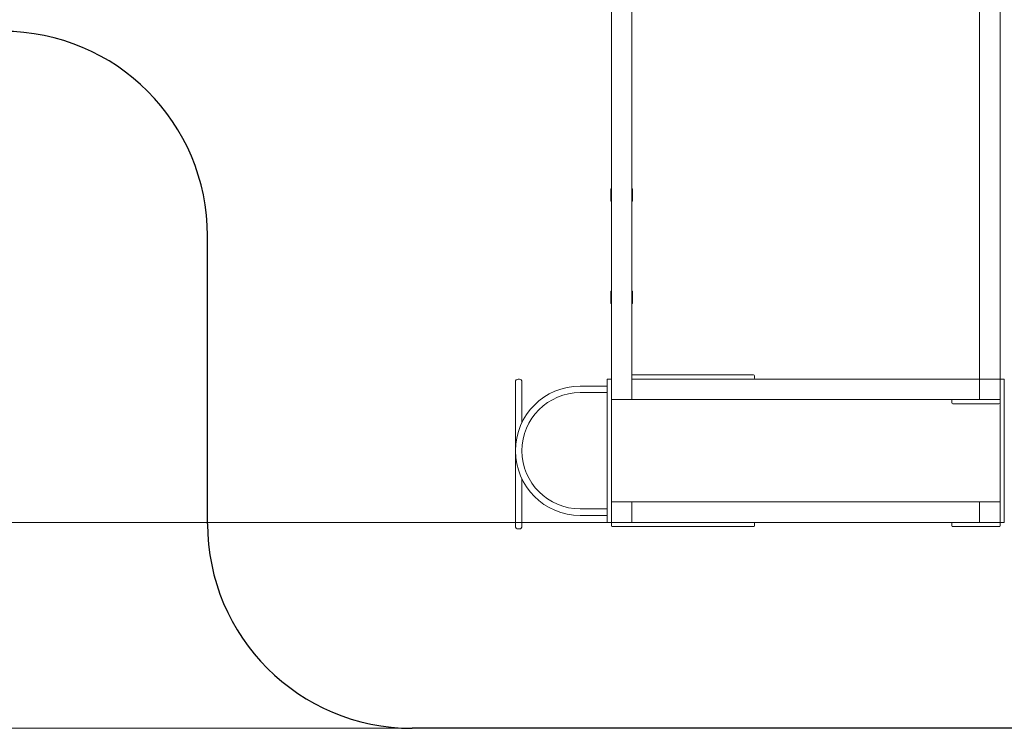
# Model space of a CAD drawing. Units: millimetres. Extents: x -28 to 13064, y 481 to 9373.
# Drawn here: x 3129 to 7942, y 481 to 3945 of the extents above; entities that cross this region are included whole.
import ezdxf

# ---------------------------------------------------------------- set-up
doc = ezdxf.new("R2010")
doc.units = ezdxf.units.MM
doc.layers.add('DiKom', color=7, linetype='Continuous')
doc.styles.add('style1', font='arial.ttf', dxfattribs={"width": 0.8})
doc.dimstyles.new('1-50', dxfattribs={"dimtxt": 400, "dimasz": 200, "dimexe": 100, "dimexo": 0, "dimgap": 200, "dimtad": 1, "dimtxsty": 'style1', "dimcen": 200, "dimclrd": 7, "dimclre": 7, "dimclrt": 7, "dimadec": 1, "dimazin": 2, "dimtfac": 1, "dimtmove": 0, "dimatfit": 2, "dimfxl": 0, "dimlwd": 25, "dimlwe": 18, "dimarcsym": 0})

# ---------------------------------------------------------------- blocks, each defined once
blk = doc.blocks.new('*D285')
at = {"layer": 'DiKom', "color": 7, "lineweight": 18, "transparency": 16777216}
for p, q in [((4721.5, 6087.5), (1560.4, 6087.5)), ((6212.8, 1487.5), (1560.4, 1487.5))]:
    blk.add_line(p, q, dxfattribs=at)
at = {"layer": 'DiKom', "color": 7, "lineweight": 25, "transparency": 16777216}
blk.add_line((1660.4, 1687.5), (1660.4, 5887.5), dxfattribs=at)
at = {"layer": 'DiKom', "color": 7, "transparency": 16777216}
for points in [[(1627, 5887.5), (1693.7, 5887.5), (1660.4, 6087.5)], [(1627, 1687.5), (1693.7, 1687.5), (1660.4, 1487.5)]]:
    blk.add_solid(points, dxfattribs=at)
at = {"layer": 'DiKom', "color": 7, "transparency": 16777216, "insert": (1256.1, 2667.2), "char_height": 400, "attachment_point": 5, "rotation": 90, "style": 'style1'}
blk.add_mtext('4600', dxfattribs=at)
blk = doc.blocks.new('*D287')
at = {"layer": 'DiKom', "color": 7, "lineweight": 18, "transparency": 16777216}
for p, q in [((2236, 8080.8), (538.7, 8080.8)), ((5579.8, 480.8), (538.7, 480.8))]:
    blk.add_line(p, q, dxfattribs=at)
at = {"layer": 'DiKom', "color": 7, "lineweight": 25, "transparency": 16777216}
blk.add_line((638.7, 7880.8), (638.7, 680.8), dxfattribs=at)
at = {"layer": 'DiKom', "color": 7, "transparency": 16777216}
for points in [[(605.4, 7880.8), (672, 7880.8), (638.7, 8080.8)], [(605.4, 680.8), (672, 680.8), (638.7, 480.8)]]:
    blk.add_solid(points, dxfattribs=at)
at = {"layer": 'DiKom', "color": 7, "transparency": 16777216, "insert": (234.5, 2636.2), "char_height": 400, "attachment_point": 5, "rotation": 90, "style": 'style1'}
blk.add_mtext('7600', dxfattribs=at)

msp = doc.modelspace()

# ---------------------------------------------------------------- linework, layer by layer
at = {"layer": 'DiKom', "color": 7, "linetype": 'Continuous', "lineweight": 15}
for p, q in [((6021.473, 2187.543), (6021.473, 4787.543)), ((6021.473, 3117.543), (6021.473, 4787.543)), ((6121.473, 2087.543), (6121.473, 4787.543)), ((7821.473, 4766.543), (7821.473, 2187.543)), ((7821.473, 4766.543), (7821.473, 2187.543)), ((7921.473, 4771.543), (7921.473, 2187.543)), ((6018.473, 3117.543), (6021.473, 3117.543)), ((6018.473, 3057.543), (6018.473, 3117.543)), ((6018.473, 3117.543), (6018.473, 3117.543)), ((6021.473, 3107.543), (6018.473, 3107.543)), ((6018.473, 3067.543), (6018.473, 3107.543)), ((6121.473, 3117.543), (6124.473, 3117.543)), ((6124.473, 3107.543), (6121.473, 3107.543)), ((6124.473, 3067.543), (6124.473, 3107.543)), ((6018.473, 3067.543), (6021.473, 3067.543)), ((6021.473, 3057.543), (6018.473, 3057.543)), ((6018.473, 3057.543), (6018.473, 3057.543)), ((6021.473, 2617.543), (6021.473, 3057.543)), ((6121.473, 3067.543), (6124.473, 3067.543)), ((6124.473, 3057.543), (6121.473, 3057.543)), ((6018.473, 2617.543), (6021.473, 2617.543)), ((6018.473, 2557.543), (6018.473, 2617.543)), ((6018.473, 2617.543), (6018.473, 2617.543)), ((6021.473, 2607.543), (6018.473, 2607.543)), ((6018.473, 2567.543), (6018.473, 2607.543)), ((6121.473, 2617.543), (6124.473, 2617.543)), ((6124.473, 2607.543), (6121.473, 2607.543)), ((6124.473, 2567.543), (6124.473, 2607.543)), ((6018.473, 2567.543), (6021.473, 2567.543)), ((6021.473, 2557.543), (6018.473, 2557.543)), ((6018.473, 2557.543), (6018.473, 2557.543)), ((6021.473, 2187.543), (6021.473, 2557.543)), ((6121.473, 2567.543), (6124.473, 2567.543)), ((6124.473, 2557.543), (6121.473, 2557.543)), ((5571.473, 2187.543), (5565.473, 2187.543)), ((6000.473, 2187.543), (6000.473, 2087.543)), ((6000.473, 2187.543), (6000.473, 2187.543)), ((6000.473, 2187.543), (6021.473, 2187.543)), ((6121.473, 2208.543), (6716.172, 2208.543)), ((6709.241, 2187.543), (6121.473, 2187.543)), ((6709.241, 2187.543), (7821.473, 2187.543)), ((6716.172, 2208.543), (6716.179, 2208.543)), ((6721.17, 2203.543), (6721.17, 2192.543)), ((6721.179, 2203.543), (6721.17, 2203.543)), ((6721.17, 2192.543), (6721.179, 2192.543)), ((6721.179, 2192.543), (6721.179, 2203.543)), ((7821.473, 2187.543), (7821.473, 2087.543)), ((7821.473, 2187.543), (7821.473, 2187.543)), ((7921.473, 2187.543), (7821.473, 2187.543)), ((7921.473, 2187.543), (7921.473, 2187.543)), ((7921.473, 2187.543), (7942.473, 2187.543)), ((5868.402, 2153.492), (6000.473, 2153.492)), ((6000.473, 2121.492), (5868.405, 2121.492)), ((6000.473, 2087.543), (6000.473, 2087.543)), ((6121.473, 2087.543), (6021.473, 2087.543)), ((6121.473, 2087.543), (7821.473, 2087.543)), ((7685.615, 2087.543), (7685.615, 2071.543)), ((7821.473, 2087.543), (7695.615, 2087.543)), ((7821.473, 2087.543), (7821.473, 2087.543)), ((7821.473, 2087.543), (7921.473, 2087.543)), ((7921.473, 2087.543), (7921.473, 2087.543)), ((5552.473, 2035.543), (5552.473, 1824.543)), ((5552.473, 1824.543), (5552.473, 2035.543)), ((5552.473, 2035.543), (5552.473, 1824.543)), ((5552.473, 1824.543), (5552.473, 2035.543)), ((5552.473, 2035.543), (5552.473, 1824.543)), ((5552.473, 1824.543), (5552.473, 2035.543)), ((5552.473, 1824.543), (5552.473, 2035.543)), ((5552.473, 2035.543), (5552.473, 1824.543)), ((5552.473, 1824.543), (5552.473, 2035.543)), ((5552.473, 2035.543), (5552.473, 1824.543)), ((5552.473, 1824.543), (5552.473, 2035.543)), ((5552.473, 2035.543), (5552.473, 1824.543)), ((5584.473, 2035.543), (5584.473, 1976.056)), ((5584.473, 2035.543), (5584.473, 1976.056)), ((5584.473, 2035.543), (5584.473, 1976.056)), ((5584.473, 2035.543), (5584.473, 1976.056)), ((5584.473, 2035.543), (5584.473, 1976.056)), ((5584.473, 2035.543), (5584.473, 1976.056)), ((7695.615, 2066.543), (7690.615, 2066.543)), ((7916.473, 2066.543), (7695.615, 2066.543)), ((5552.473, 1818.543), (5552.473, 1824.543)), ((5552.473, 1824.543), (5552.473, 1818.543)), ((5552.473, 1824.543), (5552.473, 1824.543)), ((5552.473, 1824.543), (5552.473, 1824.543)), ((5552.473, 1824.543), (5552.473, 1824.543)), ((5552.473, 1824.543), (5552.473, 1824.543)), ((5552.473, 1824.543), (5552.473, 1824.543)), ((5552.473, 1824.543), (5552.473, 1824.543)), ((5552.473, 1824.543), (5552.473, 1824.543)), ((5552.473, 1818.543), (5552.473, 1607.543)), ((5552.473, 1818.543), (5552.473, 1818.543)), ((5552.473, 1607.543), (5552.473, 1818.543)), ((5552.473, 1818.543), (5552.473, 1607.543)), ((5552.473, 1818.543), (5552.473, 1818.543)), ((5552.473, 1607.543), (5552.473, 1818.543)), ((5552.473, 1818.543), (5552.473, 1607.543)), ((5552.473, 1818.543), (5552.473, 1818.543)), ((5552.473, 1607.543), (5552.473, 1818.543)), ((5552.473, 1818.543), (5552.473, 1607.543)), ((5552.473, 1818.543), (5552.473, 1818.543)), ((5552.473, 1607.543), (5552.473, 1818.543)), ((5552.473, 1818.543), (5552.473, 1818.543)), ((5584.473, 1698.928), (5584.473, 1607.543)), ((5584.473, 1698.928), (5584.473, 1607.543)), ((5584.473, 1698.928), (5584.473, 1607.543)), ((5584.473, 1698.928), (5584.473, 1607.543)), ((5868.474, 1553.492), (6000.473, 1553.492)), ((6000.473, 1587.543), (6000.473, 1487.543)), ((6000.473, 1587.543), (6000.473, 1587.543)), ((6021.473, 1587.543), (6121.473, 1587.543)), ((6121.473, 1587.543), (6121.473, 1487.543)), ((6121.473, 1587.543), (7821.473, 1587.543)), ((7821.473, 1587.543), (7821.473, 1487.543)), ((7821.473, 1587.543), (7821.473, 1587.543)), ((7921.473, 1587.543), (7821.473, 1587.543)), ((7921.473, 1587.543), (7921.473, 1587.543)), ((6000.473, 1521.492), (5868.473, 1521.492)), ((5565.473, 1455.543), (5571.473, 1455.543)), ((6000.473, 1487.543), (6000.473, 1487.543)), ((6000.473, 1487.543), (6021.473, 1487.543)), ((6021.473, 1482.543), (6021.473, 1487.543)), ((6021.473, 1482.543), (6021.473, 1487.543)), ((6121.473, 1487.543), (6021.473, 1487.543)), ((6021.473, 1487.543), (6021.473, 1487.543)), ((6021.473, 1482.543), (6021.473, 1471.543)), ((6021.473, 1482.543), (6021.473, 1471.543)), ((6021.473, 1482.543), (6021.473, 1482.543)), ((6021.473, 1471.543), (6021.473, 1471.543)), ((6041.914, 1466.543), (6026.473, 1466.543)), ((6716.172, 1466.543), (6041.914, 1466.543)), ((6121.473, 1487.543), (6709.241, 1487.543)), ((6709.241, 1487.543), (7821.473, 1487.543)), ((6716.179, 1466.543), (6716.172, 1466.543)), ((6721.17, 1482.543), (6721.17, 1471.543)), ((6721.179, 1482.543), (6721.17, 1482.543)), ((6721.17, 1471.543), (6721.179, 1471.543)), ((6721.179, 1471.543), (6721.179, 1482.543)), ((7685.615, 1487.543), (7685.615, 1471.543)), ((7695.615, 1466.543), (7690.615, 1466.543)), ((7821.473, 1487.543), (7695.615, 1487.543)), ((7916.473, 1466.543), (7695.615, 1466.543)), ((7821.473, 1487.543), (7821.473, 1487.543)), ((7821.473, 1487.543), (7921.473, 1487.543)), ((7921.473, 1471.543), (7921.473, 1487.543)), ((7921.473, 1487.543), (7921.473, 1487.543)), ((7921.473, 1487.543), (7942.473, 1487.543))]:
    msp.add_line(p, q, dxfattribs=at)
at = {"layer": 'DiKom', "color": 3}
for p, q in [((4047.048, 1480.778), (4047.048, 2887.543)), ((8421.473, 480.778), (5047.048, 480.778))]:
    msp.add_line(p, q, dxfattribs=at)
at = {"layer": 'DiKom', "color": 7, "linetype": 'Continuous', "lineweight": 15, "flags": 128}
for points in [[(6018.473, 3107.543), (6018.473, 3109.493), (6018.473, 3111.369), (6018.473, 3113.098), (6018.473, 3114.614), (6018.473, 3115.857), (6018.473, 3116.781), (6018.473, 3117.35), (6018.473, 3117.543)], [(6018.473, 3087.543), (6018.473, 3086.194), (6018.473, 3084.945), (6018.473, 3083.888), (6018.473, 3083.103), (6018.473, 3082.647), (6018.473, 3082.554), (6018.473, 3082.831), (6018.473, 3083.458), (6018.473, 3084.387), (6018.473, 3085.551), (6018.473, 3086.862), (6018.473, 3088.223), (6018.473, 3089.535), (6018.473, 3090.698), (6018.473, 3091.627), (6018.473, 3092.254), (6018.473, 3092.531), (6018.473, 3092.438), (6018.473, 3091.982), (6018.473, 3091.197), (6018.473, 3090.14), (6018.473, 3088.892), (6018.473, 3087.543)], [(6124.473, 3117.543), (6124.473, 3117.35), (6124.473, 3116.781), (6124.473, 3115.857), (6124.473, 3114.614), (6124.473, 3113.098), (6124.473, 3111.369), (6124.473, 3109.493), (6124.473, 3107.543)], [(6018.473, 3057.543), (6018.473, 3057.735), (6018.473, 3058.304), (6018.473, 3059.228), (6018.473, 3060.471), (6018.473, 3061.987), (6018.473, 3063.716), (6018.473, 3065.592), (6018.473, 3067.543)], [(6124.473, 3067.543), (6124.473, 3065.592), (6124.473, 3063.716), (6124.473, 3061.987), (6124.473, 3060.471), (6124.473, 3059.228), (6124.473, 3058.304), (6124.473, 3057.735), (6124.473, 3057.543)], [(6018.473, 2607.543), (6018.473, 2609.493), (6018.473, 2611.369), (6018.473, 2613.098), (6018.473, 2614.614), (6018.473, 2615.857), (6018.473, 2616.781), (6018.473, 2617.35), (6018.473, 2617.543)], [(6124.473, 2617.543), (6124.473, 2617.35), (6124.473, 2616.781), (6124.473, 2615.857), (6124.473, 2614.614), (6124.473, 2613.098), (6124.473, 2611.369), (6124.473, 2609.493), (6124.473, 2607.543)], [(6018.473, 2587.543), (6018.473, 2586.194), (6018.473, 2584.945), (6018.473, 2583.888), (6018.473, 2583.103), (6018.473, 2582.647), (6018.473, 2582.554), (6018.473, 2582.831), (6018.473, 2583.458), (6018.473, 2584.387), (6018.473, 2585.551), (6018.473, 2586.862), (6018.473, 2588.223), (6018.473, 2589.535), (6018.473, 2590.698), (6018.473, 2591.627), (6018.473, 2592.254), (6018.473, 2592.531), (6018.473, 2592.438), (6018.473, 2591.982), (6018.473, 2591.197), (6018.473, 2590.14), (6018.473, 2588.892), (6018.473, 2587.543)], [(6018.473, 2557.543), (6018.473, 2557.735), (6018.473, 2558.304), (6018.473, 2559.228), (6018.473, 2560.471), (6018.473, 2561.987), (6018.473, 2563.716), (6018.473, 2565.592), (6018.473, 2567.543)], [(6124.473, 2567.543), (6124.473, 2565.592), (6124.473, 2563.716), (6124.473, 2561.987), (6124.473, 2560.471), (6124.473, 2559.228), (6124.473, 2558.304), (6124.473, 2557.735), (6124.473, 2557.543)], [(5552.473, 2035.543), (5552.473, 2042.583), (5552.473, 2049.605), (5552.473, 2056.591), (5552.473, 2063.523), (5552.473, 2070.383), (5552.473, 2077.154), (5552.473, 2083.818), (5552.473, 2090.358), (5552.473, 2096.757), (5552.473, 2103), (5552.473, 2109.069), (5552.473, 2114.949), (5552.473, 2120.625), (5552.473, 2126.083), (5552.473, 2131.309), (5552.473, 2136.289), (5552.473, 2141.01), (5552.473, 2145.46), (5552.473, 2149.629), (5552.473, 2153.504), (5552.473, 2157.077), (5552.473, 2160.337), (5552.473, 2163.278), (5552.473, 2165.89), (5552.473, 2168.168), (5552.473, 2170.105), (5552.473, 2171.697), (5552.473, 2172.94), (5552.473, 2173.829), (5552.473, 2174.364), (5552.473, 2174.543), (5552.473, 2174.364), (5552.473, 2173.829), (5552.473, 2172.94), (5552.473, 2171.697), (5552.473, 2170.105), (5552.473, 2168.168), (5552.473, 2165.89), (5552.473, 2163.278), (5552.473, 2160.337), (5552.473, 2157.077), (5552.473, 2153.504), (5552.473, 2149.629), (5552.473, 2145.46), (5552.473, 2141.01), (5552.473, 2136.289), (5552.473, 2131.309), (5552.473, 2126.083), (5552.473, 2120.625), (5552.473, 2114.949), (5552.473, 2109.069), (5552.473, 2103), (5552.473, 2096.757), (5552.473, 2090.358), (5552.473, 2083.818), (5552.473, 2077.154), (5552.473, 2070.383), (5552.473, 2063.523), (5552.473, 2056.591), (5552.473, 2049.605), (5552.473, 2042.583), (5552.473, 2035.543)], [(5552.473, 2035.543), (5552.473, 2042.583), (5552.473, 2049.605), (5552.473, 2056.591), (5552.473, 2063.523), (5552.473, 2070.383), (5552.473, 2077.154), (5552.473, 2083.818), (5552.473, 2090.358), (5552.473, 2096.757), (5552.473, 2103), (5552.473, 2109.069), (5552.473, 2114.949), (5552.473, 2120.625), (5552.473, 2126.083), (5552.473, 2131.309), (5552.473, 2136.289), (5552.473, 2141.01), (5552.473, 2145.46), (5552.473, 2149.629), (5552.473, 2153.504), (5552.473, 2157.077), (5552.473, 2160.337), (5552.473, 2163.278), (5552.473, 2165.89), (5552.473, 2168.168), (5552.473, 2170.105), (5552.473, 2171.697), (5552.473, 2172.94), (5552.473, 2173.829), (5552.473, 2174.364), (5552.473, 2174.543), (5552.473, 2174.364), (5552.473, 2173.829), (5552.473, 2172.94), (5552.473, 2171.697), (5552.473, 2170.105), (5552.473, 2168.168), (5552.473, 2165.89), (5552.473, 2163.278), (5552.473, 2160.337), (5552.473, 2157.077), (5552.473, 2153.504), (5552.473, 2149.629), (5552.473, 2145.46), (5552.473, 2141.01), (5552.473, 2136.289), (5552.473, 2131.309), (5552.473, 2126.083), (5552.473, 2120.625), (5552.473, 2114.949), (5552.473, 2109.069), (5552.473, 2103), (5552.473, 2096.757), (5552.473, 2090.358), (5552.473, 2083.818), (5552.473, 2077.154), (5552.473, 2070.383), (5552.473, 2063.523), (5552.473, 2056.591), (5552.473, 2049.605), (5552.473, 2042.583), (5552.473, 2035.543)], [(5552.473, 2035.543), (5552.473, 2042.583), (5552.473, 2049.605), (5552.473, 2056.591), (5552.473, 2063.523), (5552.473, 2070.383), (5552.473, 2077.154), (5552.473, 2083.818), (5552.473, 2090.358), (5552.473, 2096.757), (5552.473, 2103), (5552.473, 2109.069), (5552.473, 2114.949), (5552.473, 2120.625), (5552.473, 2126.083), (5552.473, 2131.309), (5552.473, 2136.289), (5552.473, 2141.01), (5552.473, 2145.46), (5552.473, 2149.629), (5552.473, 2153.504), (5552.473, 2157.077), (5552.473, 2160.337), (5552.473, 2163.278), (5552.473, 2165.89), (5552.473, 2168.168), (5552.473, 2170.105), (5552.473, 2171.697), (5552.473, 2172.94), (5552.473, 2173.829), (5552.473, 2174.364), (5552.473, 2174.543), (5552.473, 2174.364), (5552.473, 2173.829), (5552.473, 2172.94), (5552.473, 2171.697), (5552.473, 2170.105), (5552.473, 2168.168), (5552.473, 2165.89), (5552.473, 2163.278), (5552.473, 2160.337), (5552.473, 2157.077), (5552.473, 2153.504), (5552.473, 2149.629), (5552.473, 2145.46), (5552.473, 2141.01), (5552.473, 2136.289), (5552.473, 2131.309), (5552.473, 2126.083), (5552.473, 2120.625), (5552.473, 2114.949), (5552.473, 2109.069), (5552.473, 2103), (5552.473, 2096.757), (5552.473, 2090.358), (5552.473, 2083.818), (5552.473, 2077.154), (5552.473, 2070.383), (5552.473, 2063.523), (5552.473, 2056.591), (5552.473, 2049.605), (5552.473, 2042.583), (5552.473, 2035.543)], [(5552.473, 2035.543), (5552.473, 2042.532), (5552.473, 2049.504), (5552.473, 2056.44), (5552.473, 2063.322), (5552.473, 2070.133), (5552.473, 2076.855), (5552.473, 2083.471), (5552.473, 2089.964), (5552.473, 2096.317), (5552.473, 2102.514), (5552.473, 2108.54), (5552.473, 2114.378), (5552.473, 2120.013), (5552.473, 2125.432), (5552.473, 2130.62), (5552.473, 2135.564), (5552.473, 2140.251), (5552.473, 2144.67), (5552.473, 2148.808), (5552.473, 2152.655), (5552.473, 2156.202), (5552.473, 2159.44), (5552.473, 2162.359), (5552.473, 2164.952), (5552.473, 2167.214), (5552.473, 2169.137), (5552.473, 2170.718), (5552.473, 2171.951), (5552.473, 2172.835), (5552.473, 2173.365), (5552.473, 2173.543), (5552.473, 2173.365), (5552.473, 2172.835), (5552.473, 2171.951), (5552.473, 2170.718), (5552.473, 2169.137), (5552.473, 2167.214), (5552.473, 2164.952), (5552.473, 2162.359), (5552.473, 2159.44), (5552.473, 2156.202), (5552.473, 2152.655), (5552.473, 2148.808), (5552.473, 2144.67), (5552.473, 2140.251), (5552.473, 2135.564), (5552.473, 2130.62), (5552.473, 2125.432), (5552.473, 2120.013), (5552.473, 2114.378), (5552.473, 2108.54), (5552.473, 2102.514), (5552.473, 2096.317), (5552.473, 2089.964), (5552.473, 2083.471), (5552.473, 2076.855), (5552.473, 2070.133), (5552.473, 2063.322), (5552.473, 2056.44), (5552.473, 2049.504), (5552.473, 2042.532), (5552.473, 2035.543)], [(5552.473, 2035.543), (5552.473, 2042.532), (5552.473, 2049.504), (5552.473, 2056.44), (5552.473, 2063.322), (5552.473, 2070.133), (5552.473, 2076.855), (5552.473, 2083.471), (5552.473, 2089.964), (5552.473, 2096.317), (5552.473, 2102.514), (5552.473, 2108.54), (5552.473, 2114.378), (5552.473, 2120.013), (5552.473, 2125.432), (5552.473, 2130.62), (5552.473, 2135.564), (5552.473, 2140.251), (5552.473, 2144.67), (5552.473, 2148.808), (5552.473, 2152.655), (5552.473, 2156.202), (5552.473, 2159.44), (5552.473, 2162.359), (5552.473, 2164.952), (5552.473, 2167.214), (5552.473, 2169.137), (5552.473, 2170.718), (5552.473, 2171.951), (5552.473, 2172.835), (5552.473, 2173.365), (5552.473, 2173.543), (5552.473, 2173.365), (5552.473, 2172.835), (5552.473, 2171.951), (5552.473, 2170.718), (5552.473, 2169.137), (5552.473, 2167.214), (5552.473, 2164.952), (5552.473, 2162.359), (5552.473, 2159.44), (5552.473, 2156.202), (5552.473, 2152.655), (5552.473, 2148.808), (5552.473, 2144.67), (5552.473, 2140.251), (5552.473, 2135.564), (5552.473, 2130.62), (5552.473, 2125.432), (5552.473, 2120.013), (5552.473, 2114.378), (5552.473, 2108.54), (5552.473, 2102.514), (5552.473, 2096.317), (5552.473, 2089.964), (5552.473, 2083.471), (5552.473, 2076.855), (5552.473, 2070.133), (5552.473, 2063.322), (5552.473, 2056.44), (5552.473, 2049.504), (5552.473, 2042.532), (5552.473, 2035.543)], [(5552.473, 2035.543), (5552.473, 2042.532), (5552.473, 2049.504), (5552.473, 2056.44), (5552.473, 2063.322), (5552.473, 2070.133), (5552.473, 2076.855), (5552.473, 2083.471), (5552.473, 2089.964), (5552.473, 2096.317), (5552.473, 2102.514), (5552.473, 2108.54), (5552.473, 2114.378), (5552.473, 2120.013), (5552.473, 2125.432), (5552.473, 2130.62), (5552.473, 2135.564), (5552.473, 2140.251), (5552.473, 2144.67), (5552.473, 2148.808), (5552.473, 2152.655), (5552.473, 2156.202), (5552.473, 2159.44), (5552.473, 2162.359), (5552.473, 2164.952), (5552.473, 2167.214), (5552.473, 2169.137), (5552.473, 2170.718), (5552.473, 2171.951), (5552.473, 2172.835), (5552.473, 2173.365), (5552.473, 2173.543), (5552.473, 2173.365), (5552.473, 2172.835), (5552.473, 2171.951), (5552.473, 2170.718), (5552.473, 2169.137), (5552.473, 2167.214), (5552.473, 2164.952), (5552.473, 2162.359), (5552.473, 2159.44), (5552.473, 2156.202), (5552.473, 2152.655), (5552.473, 2148.808), (5552.473, 2144.67), (5552.473, 2140.251), (5552.473, 2135.564), (5552.473, 2130.62), (5552.473, 2125.432), (5552.473, 2120.013), (5552.473, 2114.378), (5552.473, 2108.54), (5552.473, 2102.514), (5552.473, 2096.317), (5552.473, 2089.964), (5552.473, 2083.471), (5552.473, 2076.855), (5552.473, 2070.133), (5552.473, 2063.322), (5552.473, 2056.44), (5552.473, 2049.504), (5552.473, 2042.532), (5552.473, 2035.543)], [(5584.473, 2174.543), (5584.473, 2174.364), (5584.473, 2173.829), (5584.473, 2172.94), (5584.473, 2171.697), (5584.473, 2170.105), (5584.473, 2168.168), (5584.473, 2165.89), (5584.473, 2163.278), (5584.473, 2160.337), (5584.473, 2157.077), (5584.473, 2153.504), (5584.473, 2149.629), (5584.473, 2145.46), (5584.473, 2141.01), (5584.473, 2136.289), (5584.473, 2131.309), (5584.473, 2126.083), (5584.473, 2120.625), (5584.473, 2114.949), (5584.473, 2109.069), (5584.473, 2103), (5584.473, 2096.757), (5584.473, 2090.358), (5584.473, 2083.818), (5584.473, 2077.154), (5584.473, 2070.383), (5584.473, 2063.523), (5584.473, 2056.591), (5584.473, 2049.605), (5584.473, 2042.583), (5584.473, 2035.543)], [(5584.473, 2174.543), (5584.473, 2174.364), (5584.473, 2173.829), (5584.473, 2172.94), (5584.473, 2171.697), (5584.473, 2170.105), (5584.473, 2168.168), (5584.473, 2165.89), (5584.473, 2163.278), (5584.473, 2160.337), (5584.473, 2157.077), (5584.473, 2153.504), (5584.473, 2149.629), (5584.473, 2145.46), (5584.473, 2141.01), (5584.473, 2136.289), (5584.473, 2131.309), (5584.473, 2126.083), (5584.473, 2120.625), (5584.473, 2114.949), (5584.473, 2109.069), (5584.473, 2103), (5584.473, 2096.757), (5584.473, 2090.358), (5584.473, 2083.818), (5584.473, 2077.154), (5584.473, 2070.383), (5584.473, 2063.523), (5584.473, 2056.591), (5584.473, 2049.605), (5584.473, 2042.583), (5584.473, 2035.543)], [(5584.473, 2174.543), (5584.473, 2174.364), (5584.473, 2173.829), (5584.473, 2172.94), (5584.473, 2171.697), (5584.473, 2170.105), (5584.473, 2168.168), (5584.473, 2165.89), (5584.473, 2163.278), (5584.473, 2160.337), (5584.473, 2157.077), (5584.473, 2153.504), (5584.473, 2149.629), (5584.473, 2145.46), (5584.473, 2141.01), (5584.473, 2136.289), (5584.473, 2131.309), (5584.473, 2126.083), (5584.473, 2120.625), (5584.473, 2114.949), (5584.473, 2109.069), (5584.473, 2103), (5584.473, 2096.757), (5584.473, 2090.358), (5584.473, 2083.818), (5584.473, 2077.154), (5584.473, 2070.383), (5584.473, 2063.523), (5584.473, 2056.591), (5584.473, 2049.605), (5584.473, 2042.583), (5584.473, 2035.543)], [(5584.473, 2173.543), (5584.473, 2173.365), (5584.473, 2172.835), (5584.473, 2171.951), (5584.473, 2170.718), (5584.473, 2169.137), (5584.473, 2167.214), (5584.473, 2164.952), (5584.473, 2162.359), (5584.473, 2159.44), (5584.473, 2156.202), (5584.473, 2152.655), (5584.473, 2148.808), (5584.473, 2144.67), (5584.473, 2140.251), (5584.473, 2135.564), (5584.473, 2130.62), (5584.473, 2125.432), (5584.473, 2120.013), (5584.473, 2114.378), (5584.473, 2108.54), (5584.473, 2102.514), (5584.473, 2096.317), (5584.473, 2089.964), (5584.473, 2083.471), (5584.473, 2076.855), (5584.473, 2070.133), (5584.473, 2063.322), (5584.473, 2056.44), (5584.473, 2049.504), (5584.473, 2042.532), (5584.473, 2035.543)], [(5584.473, 2173.543), (5584.473, 2173.365), (5584.473, 2172.835), (5584.473, 2171.951), (5584.473, 2170.718), (5584.473, 2169.137), (5584.473, 2167.214), (5584.473, 2164.952), (5584.473, 2162.359), (5584.473, 2159.44), (5584.473, 2156.202), (5584.473, 2152.655), (5584.473, 2148.808), (5584.473, 2144.67), (5584.473, 2140.251), (5584.473, 2135.564), (5584.473, 2130.62), (5584.473, 2125.432), (5584.473, 2120.013), (5584.473, 2114.378), (5584.473, 2108.54), (5584.473, 2102.514), (5584.473, 2096.317), (5584.473, 2089.964), (5584.473, 2083.471), (5584.473, 2076.855), (5584.473, 2070.133), (5584.473, 2063.322), (5584.473, 2056.44), (5584.473, 2049.504), (5584.473, 2042.532), (5584.473, 2035.543)], [(5584.473, 2173.543), (5584.473, 2173.365), (5584.473, 2172.835), (5584.473, 2171.951), (5584.473, 2170.718), (5584.473, 2169.137), (5584.473, 2167.214), (5584.473, 2164.952), (5584.473, 2162.359), (5584.473, 2159.44), (5584.473, 2156.202), (5584.473, 2152.655), (5584.473, 2148.808), (5584.473, 2144.67), (5584.473, 2140.251), (5584.473, 2135.564), (5584.473, 2130.62), (5584.473, 2125.432), (5584.473, 2120.013), (5584.473, 2114.378), (5584.473, 2108.54), (5584.473, 2102.514), (5584.473, 2096.317), (5584.473, 2089.964), (5584.473, 2083.471), (5584.473, 2076.855), (5584.473, 2070.133), (5584.473, 2063.322), (5584.473, 2056.44), (5584.473, 2049.504), (5584.473, 2042.532), (5584.473, 2035.543)], [(6000.473, 1487.543), (6000.473, 1487.719), (6000.473, 1488.247), (6000.473, 1489.127), (6000.473, 1490.358), (6000.473, 1491.939), (6000.473, 1493.868), (6000.473, 1496.142), (6000.473, 1498.761), (6000.473, 1501.72), (6000.473, 1505.018), (6000.473, 1508.65), (6000.473, 1512.614), (6000.473, 1516.905), (6000.473, 1521.518), (6000.473, 1526.45), (6000.473, 1531.695), (6000.473, 1537.248), (6000.473, 1543.104), (6000.473, 1549.256), (6000.473, 1555.698), (6000.473, 1562.424), (6000.473, 1569.427), (6000.473, 1576.7), (6000.473, 1584.236), (6000.473, 1592.026), (6000.473, 1600.064), (6000.473, 1608.341), (6000.473, 1616.849), (6000.473, 1625.579), (6000.473, 1634.523), (6000.473, 1643.671), (6000.473, 1653.014), (6000.473, 1662.543), (6000.473, 1672.248), (6000.473, 1682.119), (6000.473, 1692.147), (6000.473, 1702.322), (6000.473, 1712.632), (6000.473, 1723.069), (6000.473, 1733.62), (6000.473, 1744.277), (6000.473, 1755.027), (6000.473, 1765.86), (6000.473, 1776.766), (6000.473, 1787.732), (6000.473, 1798.749), (6000.473, 1809.805), (6000.473, 1820.889), (6000.473, 1831.989), (6000.473, 1843.096), (6000.473, 1854.196), (6000.473, 1865.28), (6000.473, 1876.336), (6000.473, 1887.353), (6000.473, 1898.319), (6000.473, 1909.225), (6000.473, 1920.058), (6000.473, 1930.808), (6000.473, 1941.465), (6000.473, 1952.016), (6000.473, 1962.453), (6000.473, 1972.763), (6000.473, 1982.938), (6000.473, 1992.966), (6000.473, 2002.837), (6000.473, 2012.543), (6000.473, 2022.071), (6000.473, 2031.415), (6000.473, 2040.562), (6000.473, 2049.506), (6000.473, 2058.236), (6000.473, 2066.744), (6000.473, 2075.021), (6000.473, 2083.059), (6000.473, 2090.849), (6000.473, 2098.385), (6000.473, 2105.658), (6000.473, 2112.661), (6000.473, 2119.387), (6000.473, 2125.829), (6000.473, 2131.981), (6000.473, 2137.837), (6000.473, 2143.39), (6000.473, 2148.635), (6000.473, 2153.567), (6000.473, 2158.181), (6000.473, 2162.471), (6000.473, 2166.435), (6000.473, 2170.067), (6000.473, 2173.365), (6000.473, 2176.325), (6000.473, 2178.943), (6000.473, 2181.218), (6000.473, 2183.146), (6000.473, 2184.727), (6000.473, 2185.958), (6000.473, 2186.838), (6000.473, 2187.366), (6000.473, 2187.543)], [(6021.473, 1487.543), (6021.473, 1487.719), (6021.473, 1488.247), (6021.473, 1489.127), (6021.473, 1490.358), (6021.473, 1491.939), (6021.473, 1493.868), (6021.473, 1496.142), (6021.473, 1498.761), (6021.473, 1501.72), (6021.473, 1505.018), (6021.473, 1508.65), (6021.473, 1512.614), (6021.473, 1516.905), (6021.473, 1521.518), (6021.473, 1526.45), (6021.473, 1531.695), (6021.473, 1537.248), (6021.473, 1543.104), (6021.473, 1549.256), (6021.473, 1555.698), (6021.473, 1562.424), (6021.473, 1569.427), (6021.473, 1576.7), (6021.473, 1584.236), (6021.473, 1592.026), (6021.473, 1600.064), (6021.473, 1608.341), (6021.473, 1616.849), (6021.473, 1625.579), (6021.473, 1634.523), (6021.473, 1643.671), (6021.473, 1653.014), (6021.473, 1662.543), (6021.473, 1672.248), (6021.473, 1682.119), (6021.473, 1692.147), (6021.473, 1702.322), (6021.473, 1712.632), (6021.473, 1723.069), (6021.473, 1733.62), (6021.473, 1744.277), (6021.473, 1755.027), (6021.473, 1765.86), (6021.473, 1776.766), (6021.473, 1787.732), (6021.473, 1798.749), (6021.473, 1809.805), (6021.473, 1820.889), (6021.473, 1831.989), (6021.473, 1843.096), (6021.473, 1854.196), (6021.473, 1865.28), (6021.473, 1876.336), (6021.473, 1887.353), (6021.473, 1898.319), (6021.473, 1909.225), (6021.473, 1920.058), (6021.473, 1930.808), (6021.473, 1941.465), (6021.473, 1952.016), (6021.473, 1962.453), (6021.473, 1972.763), (6021.473, 1982.938), (6021.473, 1992.966), (6021.473, 2002.837), (6021.473, 2012.543), (6021.473, 2022.071), (6021.473, 2031.415), (6021.473, 2040.562), (6021.473, 2049.506), (6021.473, 2058.236), (6021.473, 2066.744), (6021.473, 2075.021), (6021.473, 2083.059), (6021.473, 2090.849), (6021.473, 2098.385), (6021.473, 2105.658), (6021.473, 2112.661), (6021.473, 2119.387), (6021.473, 2125.829), (6021.473, 2131.981), (6021.473, 2137.837), (6021.473, 2143.39), (6021.473, 2148.635), (6021.473, 2153.567), (6021.473, 2158.181), (6021.473, 2162.471), (6021.473, 2166.435), (6021.473, 2170.067), (6021.473, 2173.365), (6021.473, 2176.325), (6021.473, 2178.943), (6021.473, 2181.218), (6021.473, 2183.146), (6021.473, 2184.727), (6021.473, 2185.958), (6021.473, 2186.838), (6021.473, 2187.366), (6021.473, 2187.543)], [(7921.473, 1487.543), (7921.473, 1487.719), (7921.473, 1488.247), (7921.473, 1489.127), (7921.473, 1490.358), (7921.473, 1491.939), (7921.473, 1493.868), (7921.473, 1496.142), (7921.473, 1498.761), (7921.473, 1501.72), (7921.473, 1505.018), (7921.473, 1508.65), (7921.473, 1512.614), (7921.473, 1516.905), (7921.473, 1521.518), (7921.473, 1526.45), (7921.473, 1531.695), (7921.473, 1537.248), (7921.473, 1543.104), (7921.473, 1549.256), (7921.473, 1555.698), (7921.473, 1562.424), (7921.473, 1569.427), (7921.473, 1576.7), (7921.473, 1584.236), (7921.473, 1592.026), (7921.473, 1600.064), (7921.473, 1608.341), (7921.473, 1616.849), (7921.473, 1625.579), (7921.473, 1634.523), (7921.473, 1643.671), (7921.473, 1653.014), (7921.473, 1662.543), (7921.473, 1672.248), (7921.473, 1682.119), (7921.473, 1692.147), (7921.473, 1702.322), (7921.473, 1712.632), (7921.473, 1723.069), (7921.473, 1733.62), (7921.473, 1744.277), (7921.473, 1755.027), (7921.473, 1765.86), (7921.473, 1776.766), (7921.473, 1787.732), (7921.473, 1798.749), (7921.473, 1809.805), (7921.473, 1820.889), (7921.473, 1831.989), (7921.473, 1843.096), (7921.473, 1854.196), (7921.473, 1865.28), (7921.473, 1876.336), (7921.473, 1887.353), (7921.473, 1898.319), (7921.473, 1909.225), (7921.473, 1920.058), (7921.473, 1930.808), (7921.473, 1941.465), (7921.473, 1952.016), (7921.473, 1962.453), (7921.473, 1972.763), (7921.473, 1982.938), (7921.473, 1992.966), (7921.473, 2002.837), (7921.473, 2012.543), (7921.473, 2022.071), (7921.473, 2031.415), (7921.473, 2040.562), (7921.473, 2049.506), (7921.473, 2058.236), (7921.473, 2066.744), (7921.473, 2075.021), (7921.473, 2083.059), (7921.473, 2090.849), (7921.473, 2098.385), (7921.473, 2105.658), (7921.473, 2112.661), (7921.473, 2119.387), (7921.473, 2125.829), (7921.473, 2131.981), (7921.473, 2137.837), (7921.473, 2143.39), (7921.473, 2148.635), (7921.473, 2153.567), (7921.473, 2158.181), (7921.473, 2162.471), (7921.473, 2166.435), (7921.473, 2170.067), (7921.473, 2173.365), (7921.473, 2176.325), (7921.473, 2178.943), (7921.473, 2181.218), (7921.473, 2183.146), (7921.473, 2184.727), (7921.473, 2185.958), (7921.473, 2186.838), (7921.473, 2187.366), (7921.473, 2187.543)], [(7942.473, 1487.543), (7942.473, 1487.719), (7942.473, 1488.247), (7942.473, 1489.127), (7942.473, 1490.358), (7942.473, 1491.939), (7942.473, 1493.868), (7942.473, 1496.142), (7942.473, 1498.761), (7942.473, 1501.72), (7942.473, 1505.018), (7942.473, 1508.65), (7942.473, 1512.614), (7942.473, 1516.905), (7942.473, 1521.518), (7942.473, 1526.45), (7942.473, 1531.695), (7942.473, 1537.248), (7942.473, 1543.104), (7942.473, 1549.256), (7942.473, 1555.698), (7942.473, 1562.424), (7942.473, 1569.427), (7942.473, 1576.7), (7942.473, 1584.236), (7942.473, 1592.026), (7942.473, 1600.064), (7942.473, 1608.341), (7942.473, 1616.849), (7942.473, 1625.579), (7942.473, 1634.523), (7942.473, 1643.671), (7942.473, 1653.014), (7942.473, 1662.543), (7942.473, 1672.248), (7942.473, 1682.119), (7942.473, 1692.147), (7942.473, 1702.322), (7942.473, 1712.632), (7942.473, 1723.069), (7942.473, 1733.62), (7942.473, 1744.277), (7942.473, 1755.027), (7942.473, 1765.86), (7942.473, 1776.766), (7942.473, 1787.732), (7942.473, 1798.749), (7942.473, 1809.805), (7942.473, 1820.889), (7942.473, 1831.989), (7942.473, 1843.096), (7942.473, 1854.196), (7942.473, 1865.28), (7942.473, 1876.336), (7942.473, 1887.353), (7942.473, 1898.319), (7942.473, 1909.225), (7942.473, 1920.058), (7942.473, 1930.808), (7942.473, 1941.465), (7942.473, 1952.016), (7942.473, 1962.453), (7942.473, 1972.763), (7942.473, 1982.938), (7942.473, 1992.966), (7942.473, 2002.837), (7942.473, 2012.543), (7942.473, 2022.071), (7942.473, 2031.415), (7942.473, 2040.562), (7942.473, 2049.506), (7942.473, 2058.236), (7942.473, 2066.744), (7942.473, 2075.021), (7942.473, 2083.059), (7942.473, 2090.849), (7942.473, 2098.385), (7942.473, 2105.658), (7942.473, 2112.661), (7942.473, 2119.387), (7942.473, 2125.829), (7942.473, 2131.981), (7942.473, 2137.837), (7942.473, 2143.39), (7942.473, 2148.635), (7942.473, 2153.567), (7942.473, 2158.181), (7942.473, 2162.471), (7942.473, 2166.435), (7942.473, 2170.067), (7942.473, 2173.365), (7942.473, 2176.325), (7942.473, 2178.943), (7942.473, 2181.218), (7942.473, 2183.146), (7942.473, 2184.727), (7942.473, 2185.958), (7942.473, 2186.838), (7942.473, 2187.366), (7942.473, 2187.543)], [(6000.473, 2087.543), (6000.473, 2087.363), (6000.473, 2086.827), (6000.473, 2085.933), (6000.473, 2084.683), (6000.473, 2083.079), (6000.473, 2081.123), (6000.473, 2078.819), (6000.473, 2076.169), (6000.473, 2073.177), (6000.473, 2069.847), (6000.473, 2066.185), (6000.473, 2062.195), (6000.473, 2057.883), (6000.473, 2053.256), (6000.473, 2048.32), (6000.473, 2043.082), (6000.473, 2037.549), (6000.473, 2031.73), (6000.473, 2025.632), (6000.473, 2019.266), (6000.473, 2012.639), (6000.473, 2005.761), (6000.473, 1998.642), (6000.473, 1991.292), (6000.473, 1983.722), (6000.473, 1975.943), (6000.473, 1967.965), (6000.473, 1959.801), (6000.473, 1951.462), (6000.473, 1942.959), (6000.473, 1934.305), (6000.473, 1925.513), (6000.473, 1916.594), (6000.473, 1907.563), (6000.473, 1898.431), (6000.473, 1889.212), (6000.473, 1879.919), (6000.473, 1870.565), (6000.473, 1861.164), (6000.473, 1851.729), (6000.473, 1842.274), (6000.473, 1832.812), (6000.473, 1823.356), (6000.473, 1813.921), (6000.473, 1804.52), (6000.473, 1795.166), (6000.473, 1785.873), (6000.473, 1776.654), (6000.473, 1767.522), (6000.473, 1758.491), (6000.473, 1749.572), (6000.473, 1740.78), (6000.473, 1732.126), (6000.473, 1723.624), (6000.473, 1715.284), (6000.473, 1707.12), (6000.473, 1699.142), (6000.473, 1691.363), (6000.473, 1683.793), (6000.473, 1676.443), (6000.473, 1669.324), (6000.473, 1662.447), (6000.473, 1655.819), (6000.473, 1649.453), (6000.473, 1643.355), (6000.473, 1637.536), (6000.473, 1632.004), (6000.473, 1626.765), (6000.473, 1621.829), (6000.473, 1617.202), (6000.473, 1612.89), (6000.473, 1608.9), (6000.473, 1605.238), (6000.473, 1601.909), (6000.473, 1598.917), (6000.473, 1596.266), (6000.473, 1593.962), (6000.473, 1592.006), (6000.473, 1590.402), (6000.473, 1589.153), (6000.473, 1588.259), (6000.473, 1587.722), (6000.473, 1587.543)], [(7921.473, 2087.543), (7921.473, 2087.363), (7921.473, 2086.827), (7921.473, 2085.933), (7921.473, 2084.683), (7921.473, 2083.079), (7921.473, 2081.123), (7921.473, 2078.819), (7921.473, 2076.169), (7921.473, 2073.177), (7921.473, 2069.847), (7921.473, 2066.185), (7921.473, 2062.195), (7921.473, 2057.883), (7921.473, 2053.256), (7921.473, 2048.32), (7921.473, 2043.082), (7921.473, 2037.549), (7921.473, 2031.73), (7921.473, 2025.632), (7921.473, 2019.266), (7921.473, 2012.639), (7921.473, 2005.761), (7921.473, 1998.642), (7921.473, 1991.292), (7921.473, 1983.722), (7921.473, 1975.943), (7921.473, 1967.965), (7921.473, 1959.801), (7921.473, 1951.462), (7921.473, 1942.959), (7921.473, 1934.305), (7921.473, 1925.513), (7921.473, 1916.594), (7921.473, 1907.563), (7921.473, 1898.431), (7921.473, 1889.212), (7921.473, 1879.919), (7921.473, 1870.565), (7921.473, 1861.164), (7921.473, 1851.729), (7921.473, 1842.274), (7921.473, 1832.812), (7921.473, 1823.356), (7921.473, 1813.921), (7921.473, 1804.52), (7921.473, 1795.166), (7921.473, 1785.873), (7921.473, 1776.654), (7921.473, 1767.522), (7921.473, 1758.491), (7921.473, 1749.572), (7921.473, 1740.78), (7921.473, 1732.126), (7921.473, 1723.624), (7921.473, 1715.284), (7921.473, 1707.12), (7921.473, 1699.142), (7921.473, 1691.363), (7921.473, 1683.793), (7921.473, 1676.443), (7921.473, 1669.324), (7921.473, 1662.447), (7921.473, 1655.819), (7921.473, 1649.453), (7921.473, 1643.355), (7921.473, 1637.536), (7921.473, 1632.004), (7921.473, 1626.765), (7921.473, 1621.829), (7921.473, 1617.202), (7921.473, 1612.89), (7921.473, 1608.9), (7921.473, 1605.238), (7921.473, 1601.909), (7921.473, 1598.917), (7921.473, 1596.266), (7921.473, 1593.962), (7921.473, 1592.006), (7921.473, 1590.402), (7921.473, 1589.153), (7921.473, 1588.259), (7921.473, 1587.722), (7921.473, 1587.543)], [(5552.473, 1607.543), (5552.473, 1600.553), (5552.473, 1593.581), (5552.473, 1586.646), (5552.473, 1579.763), (5552.473, 1572.953), (5552.473, 1566.23), (5552.473, 1559.614), (5552.473, 1553.121), (5552.473, 1546.768), (5552.473, 1540.571), (5552.473, 1534.546), (5552.473, 1528.708), (5552.473, 1523.072), (5552.473, 1517.653), (5552.473, 1512.465), (5552.473, 1507.521), (5552.473, 1502.834), (5552.473, 1498.415), (5552.473, 1494.277), (5552.473, 1490.43), (5552.473, 1486.883), (5552.473, 1483.646), (5552.473, 1480.726), (5552.473, 1478.133), (5552.473, 1475.871), (5552.473, 1473.948), (5552.473, 1472.367), (5552.473, 1471.134), (5552.473, 1470.251), (5552.473, 1469.72), (5552.473, 1469.543), (5552.473, 1469.72), (5552.473, 1470.251), (5552.473, 1471.134), (5552.473, 1472.367), (5552.473, 1473.948), (5552.473, 1475.871), (5552.473, 1478.133), (5552.473, 1480.726), (5552.473, 1483.646), (5552.473, 1486.883), (5552.473, 1490.43), (5552.473, 1494.277), (5552.473, 1498.415), (5552.473, 1502.834), (5552.473, 1507.521), (5552.473, 1512.465), (5552.473, 1517.653), (5552.473, 1523.072), (5552.473, 1528.708), (5552.473, 1534.546), (5552.473, 1540.571), (5552.473, 1546.768), (5552.473, 1553.121), (5552.473, 1559.614), (5552.473, 1566.23), (5552.473, 1572.953), (5552.473, 1579.763), (5552.473, 1586.646), (5552.473, 1593.581), (5552.473, 1600.553), (5552.473, 1607.543)], [(5552.473, 1607.543), (5552.473, 1600.553), (5552.473, 1593.581), (5552.473, 1586.646), (5552.473, 1579.763), (5552.473, 1572.953), (5552.473, 1566.23), (5552.473, 1559.614), (5552.473, 1553.121), (5552.473, 1546.768), (5552.473, 1540.571), (5552.473, 1534.546), (5552.473, 1528.708), (5552.473, 1523.072), (5552.473, 1517.653), (5552.473, 1512.465), (5552.473, 1507.521), (5552.473, 1502.834), (5552.473, 1498.415), (5552.473, 1494.277), (5552.473, 1490.43), (5552.473, 1486.883), (5552.473, 1483.646), (5552.473, 1480.726), (5552.473, 1478.133), (5552.473, 1475.871), (5552.473, 1473.948), (5552.473, 1472.367), (5552.473, 1471.134), (5552.473, 1470.251), (5552.473, 1469.72), (5552.473, 1469.543), (5552.473, 1469.72), (5552.473, 1470.251), (5552.473, 1471.134), (5552.473, 1472.367), (5552.473, 1473.948), (5552.473, 1475.871), (5552.473, 1478.133), (5552.473, 1480.726), (5552.473, 1483.646), (5552.473, 1486.883), (5552.473, 1490.43), (5552.473, 1494.277), (5552.473, 1498.415), (5552.473, 1502.834), (5552.473, 1507.521), (5552.473, 1512.465), (5552.473, 1517.653), (5552.473, 1523.072), (5552.473, 1528.708), (5552.473, 1534.546), (5552.473, 1540.571), (5552.473, 1546.768), (5552.473, 1553.121), (5552.473, 1559.614), (5552.473, 1566.23), (5552.473, 1572.953), (5552.473, 1579.763), (5552.473, 1586.646), (5552.473, 1593.581), (5552.473, 1600.553), (5552.473, 1607.543)], [(5552.473, 1607.543), (5552.473, 1600.502), (5552.473, 1593.48), (5552.473, 1586.494), (5552.473, 1579.562), (5552.473, 1572.702), (5552.473, 1565.931), (5552.473, 1559.267), (5552.473, 1552.727), (5552.473, 1546.328), (5552.473, 1540.086), (5552.473, 1534.017), (5552.473, 1528.136), (5552.473, 1522.46), (5552.473, 1517.002), (5552.473, 1511.776), (5552.473, 1506.796), (5552.473, 1502.075), (5552.473, 1497.625), (5552.473, 1493.456), (5552.473, 1489.581), (5552.473, 1486.008), (5552.473, 1482.748), (5552.473, 1479.807), (5552.473, 1477.195), (5552.473, 1474.917), (5552.473, 1472.98), (5552.473, 1471.388), (5552.473, 1470.145), (5552.473, 1469.256), (5552.473, 1468.721), (5552.473, 1468.543), (5552.473, 1468.721), (5552.473, 1469.256), (5552.473, 1470.145), (5552.473, 1471.388), (5552.473, 1472.98), (5552.473, 1474.917), (5552.473, 1477.195), (5552.473, 1479.807), (5552.473, 1482.748), (5552.473, 1486.008), (5552.473, 1489.581), (5552.473, 1493.456), (5552.473, 1497.625), (5552.473, 1502.075), (5552.473, 1506.796), (5552.473, 1511.776), (5552.473, 1517.002), (5552.473, 1522.46), (5552.473, 1528.136), (5552.473, 1534.017), (5552.473, 1540.086), (5552.473, 1546.328), (5552.473, 1552.727), (5552.473, 1559.267), (5552.473, 1565.931), (5552.473, 1572.702), (5552.473, 1579.562), (5552.473, 1586.494), (5552.473, 1593.48), (5552.473, 1600.502), (5552.473, 1607.543)], [(5552.473, 1607.543), (5552.473, 1600.502), (5552.473, 1593.48), (5552.473, 1586.494), (5552.473, 1579.562), (5552.473, 1572.702), (5552.473, 1565.931), (5552.473, 1559.267), (5552.473, 1552.727), (5552.473, 1546.328), (5552.473, 1540.086), (5552.473, 1534.017), (5552.473, 1528.136), (5552.473, 1522.46), (5552.473, 1517.002), (5552.473, 1511.776), (5552.473, 1506.796), (5552.473, 1502.075), (5552.473, 1497.625), (5552.473, 1493.456), (5552.473, 1489.581), (5552.473, 1486.008), (5552.473, 1482.748), (5552.473, 1479.807), (5552.473, 1477.195), (5552.473, 1474.917), (5552.473, 1472.98), (5552.473, 1471.388), (5552.473, 1470.145), (5552.473, 1469.256), (5552.473, 1468.721), (5552.473, 1468.543), (5552.473, 1468.721), (5552.473, 1469.256), (5552.473, 1470.145), (5552.473, 1471.388), (5552.473, 1472.98), (5552.473, 1474.917), (5552.473, 1477.195), (5552.473, 1479.807), (5552.473, 1482.748), (5552.473, 1486.008), (5552.473, 1489.581), (5552.473, 1493.456), (5552.473, 1497.625), (5552.473, 1502.075), (5552.473, 1506.796), (5552.473, 1511.776), (5552.473, 1517.002), (5552.473, 1522.46), (5552.473, 1528.136), (5552.473, 1534.017), (5552.473, 1540.086), (5552.473, 1546.328), (5552.473, 1552.727), (5552.473, 1559.267), (5552.473, 1565.931), (5552.473, 1572.702), (5552.473, 1579.562), (5552.473, 1586.494), (5552.473, 1593.48), (5552.473, 1600.502), (5552.473, 1607.543)], [(5584.473, 1607.543), (5584.473, 1600.502), (5584.473, 1593.48), (5584.473, 1586.494), (5584.473, 1579.562), (5584.473, 1572.702), (5584.473, 1565.931), (5584.473, 1559.267), (5584.473, 1552.727), (5584.473, 1546.328), (5584.473, 1540.086), (5584.473, 1534.017), (5584.473, 1528.136), (5584.473, 1522.46), (5584.473, 1517.002), (5584.473, 1511.776), (5584.473, 1506.796), (5584.473, 1502.075), (5584.473, 1497.625), (5584.473, 1493.456), (5584.473, 1489.581), (5584.473, 1486.008), (5584.473, 1482.748), (5584.473, 1479.807), (5584.473, 1477.195), (5584.473, 1474.917), (5584.473, 1472.98), (5584.473, 1471.388), (5584.473, 1470.145), (5584.473, 1469.256), (5584.473, 1468.721), (5584.473, 1468.543)], [(5584.473, 1607.543), (5584.473, 1600.553), (5584.473, 1593.581), (5584.473, 1586.646), (5584.473, 1579.763), (5584.473, 1572.953), (5584.473, 1566.23), (5584.473, 1559.614), (5584.473, 1553.121), (5584.473, 1546.768), (5584.473, 1540.571), (5584.473, 1534.546), (5584.473, 1528.708), (5584.473, 1523.072), (5584.473, 1517.653), (5584.473, 1512.465), (5584.473, 1507.521), (5584.473, 1502.834), (5584.473, 1498.415), (5584.473, 1494.277), (5584.473, 1490.43), (5584.473, 1486.883), (5584.473, 1483.646), (5584.473, 1480.726), (5584.473, 1478.133), (5584.473, 1475.871), (5584.473, 1473.948), (5584.473, 1472.367), (5584.473, 1471.134), (5584.473, 1470.251), (5584.473, 1469.72), (5584.473, 1469.543)], [(5584.473, 1607.543), (5584.473, 1600.502), (5584.473, 1593.48), (5584.473, 1586.494), (5584.473, 1579.562), (5584.473, 1572.702), (5584.473, 1565.931), (5584.473, 1559.267), (5584.473, 1552.727), (5584.473, 1546.328), (5584.473, 1540.086), (5584.473, 1534.017), (5584.473, 1528.136), (5584.473, 1522.46), (5584.473, 1517.002), (5584.473, 1511.776), (5584.473, 1506.796), (5584.473, 1502.075), (5584.473, 1497.625), (5584.473, 1493.456), (5584.473, 1489.581), (5584.473, 1486.008), (5584.473, 1482.748), (5584.473, 1479.807), (5584.473, 1477.195), (5584.473, 1474.917), (5584.473, 1472.98), (5584.473, 1471.388), (5584.473, 1470.145), (5584.473, 1469.256), (5584.473, 1468.721), (5584.473, 1468.543)], [(5584.473, 1607.543), (5584.473, 1600.553), (5584.473, 1593.581), (5584.473, 1586.646), (5584.473, 1579.763), (5584.473, 1572.953), (5584.473, 1566.23), (5584.473, 1559.614), (5584.473, 1553.121), (5584.473, 1546.768), (5584.473, 1540.571), (5584.473, 1534.546), (5584.473, 1528.708), (5584.473, 1523.072), (5584.473, 1517.653), (5584.473, 1512.465), (5584.473, 1507.521), (5584.473, 1502.834), (5584.473, 1498.415), (5584.473, 1494.277), (5584.473, 1490.43), (5584.473, 1486.883), (5584.473, 1483.646), (5584.473, 1480.726), (5584.473, 1478.133), (5584.473, 1475.871), (5584.473, 1473.948), (5584.473, 1472.367), (5584.473, 1471.134), (5584.473, 1470.251), (5584.473, 1469.72), (5584.473, 1469.543)]]:
    msp.add_lwpolyline(points, dxfattribs=at)
at = {"layer": 'DiKom', "color": 3}
for centre, start, end in [((3047.048, 2887.543), 0, 90), ((5047.048, 1480.778), 180, 270)]:
    msp.add_arc(centre, 1000, start, end, dxfattribs=at)
at = {"layer": 'DiKom', "color": 7, "linetype": 'Continuous', "lineweight": 15}
for centre, radius, start, end in [((5565.473, 2174.543), 13, 90, 180), ((5571.473, 2174.543), 13, 0, 90), ((6716.171, 2203.544), 4.999, 359.987606, 89.987601), ((6716.171, 2192.541), 4.999, 270.012399, 0.012394), ((6716.179, 2203.543), 5, 0, 90), ((6716.179, 2192.543), 5, 270, 0), ((5868.473, 1837.492), 316, 90.012936, 270), ((5868.473, 1837.492), 284, 90.013645, 270), ((7690.615, 2071.543), 5, 180, 270), ((7916.473, 2071.543), 5, 270, 0), ((5565.473, 1824.543), 13, 170.357276, 180), ((5565.473, 1818.543), 13, 180, 201.29834), ((5565.473, 1468.543), 13, 180, 270), ((5571.473, 1468.543), 13, 270, 0), ((6026.473, 1482.543), 5, 90, 180), ((6026.473, 1471.543), 5, 180, 270), ((6716.171, 1482.544), 4.999, 359.987606, 89.987547), ((6716.171, 1471.541), 4.999, 270.012399, 0.012394), ((6716.179, 1482.543), 5, 0, 90), ((6716.179, 1471.543), 5, 270, 0), ((7690.615, 1471.543), 5, 180, 270), ((7916.473, 1471.543), 5, 270, 0)]:
    msp.add_arc(centre, radius, start, end, dxfattribs=at)

# ---------------------------------------------------------------- dimensions: what is measured, and where the dimension line sits
at = {"layer": 'DiKom'}
for base, p1, p2, picture, middle in [((638.691, 480.778), (2235.986, 8080.778), (5579.768, 480.778), '*D287', (638.691, 2636.19)), ((1660.356, 6087.543), (6212.834, 1487.543), (4721.473, 6087.543), '*D285', (1660.356, 2667.162))]:
    dim = msp.add_linear_dim(base=base, p1=p1, p2=p2, angle=270, dimstyle='1-50', dxfattribs=at)
    dim.commit()
    dim.dimension.update_dxf_attribs({"geometry": picture, "text_midpoint": middle, "dimtype": 160})

doc.saveas('drawing.dxf')
